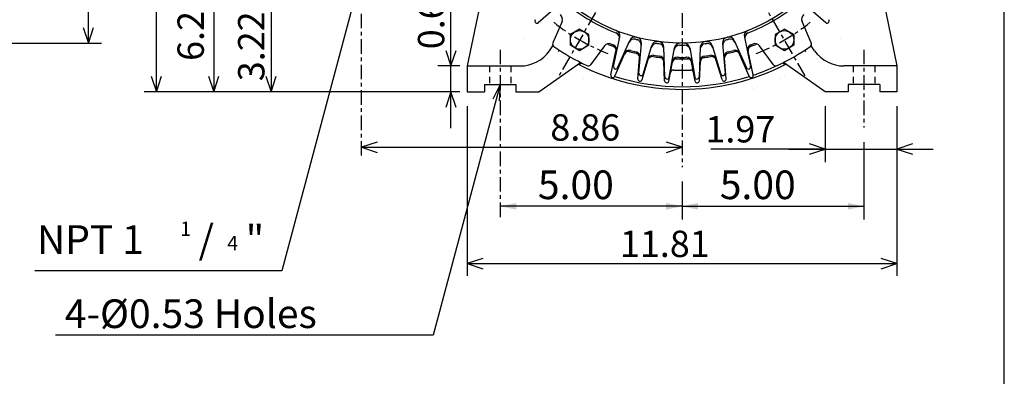
# Model space of a CAD drawing. Extents: x -172 to 190, y -287 to 277.
# Drawn here: x 18 to 190, y -37 to 25 of the extents above; entities that cross this region are included whole.
import ezdxf

# ---------------------------------------------------------------- set-up
doc = ezdxf.new("R2010")
doc.units = 0
doc.header["$MEASUREMENT"] = 0
doc.linetypes.add('CENTER', pattern=[0.7, 0.4, -0.1, 0.1, -0.1])
doc.linetypes.add('DASHED', pattern=[0.3, 0.17, -0.13])
doc.layers.get('0').update_dxf_attribs({"linetype": 'CONTINUOUS'})
doc.layers.add('PV', color=7, linetype='CONTINUOUS')
doc.styles.add('MICROCADAM', font='MONOTXT', dxfattribs={"height": 4.1672})
doc.styles.get("Standard").update_dxf_attribs({"font": 'MONOTXT'})
doc.dimstyles.get("Standard").update_dxf_attribs({"dimtxt": 3.199994, "dimasz": 1.27, "dimexe": 0.18, "dimexo": 0.0625, "dimgap": 0.09, "dimtad": 0, "dimtih": 1, "dimtoh": 1, "dimzin": 0, "dimdsep": 46, "dimtxsty": 'STANDARD', "dimcen": 0.09, "dimadec": 0, "dimazin": 0, "dimtfac": 1, "dimtofl": 0, "dimtmove": 0, "dimatfit": 3, "dimfxl": 1, "dimtolj": 1, "dimtzin": 0, "dimarcsym": 0})

# ---------------------------------------------------------------- blocks, each defined once
blk = doc.blocks.new('*D8')
at = {"layer": 'PV', "color": 7, "linetype": 'Continuous', "ltscale": 6.349998}
for p, q in [((96.246613, 10.222815), (96.246613, -19.353851)), ((171.246613, 10.222815), (171.246613, -19.353851)), ((98.971654, -16.335961), (96.246613, -17.237183)), ((171.246613, -17.237183), (168.521572, -16.335962)), ((96.246613, -17.237183), (171.246613, -17.237183)), ((96.246613, -17.237183), (98.971654, -18.138404)), ((168.521572, -18.138404), (171.246613, -17.237183))]:
    blk.add_line(p, q, dxfattribs=at)
at = {"layer": 'PV', "color": 7, "linetype": 'Continuous', "ltscale": 6.349998, "style": 'MICROCADAM'}
blk.add_text('11.81', height=4.599998, dxfattribs=at).set_placement((122.903901, -16.087884))
blk = doc.blocks.new('*D9')
at = {"layer": 'PV', "color": 7, "linetype": 'Continuous', "ltscale": 6.349998}
for p, q in [((93.389648, 17.262802), (93.389648, 39.233986)), ((93.389649, 6.412815), (93.389648, 23.612802)), ((92.488427, 19.987843), (93.389648, 17.262802)), ((93.389648, 17.262802), (94.29087, 19.987843)), ((94.956613, 17.262802), (91.103638, 17.262802)), ((93.389648, 12.762815), (92.488427, 10.037773)), ((94.29087, 10.037774), (93.389648, 12.762815))]:
    blk.add_line(p, q, dxfattribs=at)
at = {"layer": 'PV', "color": 7, "linetype": 'Continuous', "ltscale": 6.349998, "style": 'MICROCADAM'}
blk.add_text('0.66', height=4.599998, rotation=90.000003, dxfattribs=at).set_placement((92.240351, 20.178051))
blk = doc.blocks.new('*D10')
at = {"layer": 'PV', "color": 7, "linetype": 'Continuous', "ltscale": 6.349998}
for p, q in [((158.746536, 10.222697), (158.746536, 0.476695)), ((158.746536, 2.762695), (156.021495, 3.663916)), ((173.971654, 3.663916), (171.246613, 2.762695)), ((158.746536, 2.762695), (138.744171, 2.762695)), ((152.396536, 2.762695), (177.596612, 2.762695)), ((156.021495, 1.861474), (158.746536, 2.762695)), ((171.246613, 2.762695), (173.971654, 1.861474))]:
    blk.add_line(p, q, dxfattribs=at)
at = {"layer": 'PV', "color": 7, "linetype": 'Continuous', "ltscale": 6.349998, "style": 'MICROCADAM'}
blk.add_text('1.97', height=4.599998, dxfattribs=at).set_placement((137.824184, 3.911994))
blk = doc.blocks.new('*D11')
at = {"layer": 'PV', "color": 7, "linetype": 'Continuous', "ltscale": 6.349998}
for p, q in [((51.996613, 52.762817), (51.095392, 50.037776)), ((51.996613, 52.762817), (51.996613, 12.762815)), ((52.897834, 50.037776), (51.996613, 52.762817)), ((51.095391, 15.487855), (51.996613, 12.762815)), ((51.996613, 12.762815), (52.897834, 15.487856))]:
    blk.add_line(p, q, dxfattribs=at)
at = {"layer": 'PV', "color": 7, "linetype": 'Continuous', "ltscale": 6.349998, "style": 'MICROCADAM'}
for s, height, p in [('-0.03', 2.299999, (50.847314, 36.541472)), ('+0', 2.299999, (47.398017, 36.541471)), ('6.25', 4.599998, (50.272666, 18.141482))]:
    blk.add_text(s, height=height, rotation=90.000003, dxfattribs=at).set_placement(p)
blk = doc.blocks.new('*D12')
at = {"layer": 'PV', "color": 7, "linetype": 'Continuous', "ltscale": 6.349998}
for p, q in [((131.206613, 107.161133), (39.879929, 107.161133)), ((41.996613, 107.161133), (41.095392, 104.436092)), ((41.996613, 12.762815), (41.996613, 107.161133)), ((42.897834, 104.436092), (41.996613, 107.161133)), ((41.095391, 15.487855), (41.996613, 12.762815)), ((41.996613, 12.762815), (42.897834, 15.487856)), ((94.956613, 12.762814), (39.879929, 12.762815))]:
    blk.add_line(p, q, dxfattribs=at)
at = {"layer": 'PV', "color": 7, "linetype": 'Continuous', "ltscale": 6.349998, "style": 'MICROCADAM'}
blk.add_text('14.80', height=4.599998, rotation=90.000003, dxfattribs=at).set_placement((40.847315, 49.119324))
blk = doc.blocks.new('*D15')
at = {"layer": 'PV', "color": 7, "linetype": 'Continuous', "ltscale": 6.349998}
for p, q in [((80.526143, 3.983435), (77.801102, 3.082213)), ((133.746613, 3.082213), (131.021572, 3.983434)), ((77.801102, 3.082213), (133.746613, 3.082213)), ((77.801102, 3.082213), (80.526143, 2.180993)), ((131.021572, 2.180992), (133.746613, 3.082213))]:
    blk.add_line(p, q, dxfattribs=at)
at = {"layer": 'PV', "color": 7, "linetype": 'Continuous', "ltscale": 6.349998, "style": 'MICROCADAM'}
blk.add_text('8.86', height=4.599998, dxfattribs=at).set_placement((110.756863, 4.231512))
blk = doc.blocks.new('*D16')
at = {"layer": 'PV', "color": 7, "linetype": 'Continuous', "ltscale": 6.349998}
for p, q in [((66.957818, 33.512817), (59.879944, 33.512817)), ((61.996613, 33.512817), (61.095392, 30.787776)), ((61.996613, 33.512817), (61.996613, 12.762815)), ((62.897834, 30.787776), (61.996613, 33.512817)), ((61.095391, 15.487855), (61.996613, 12.762815)), ((61.996613, 12.762815), (62.897834, 15.487856))]:
    blk.add_line(p, q, dxfattribs=at)
at = {"layer": 'PV', "color": 7, "linetype": 'Continuous', "ltscale": 6.349998, "style": 'MICROCADAM'}
blk.add_text('3.22', height=4.599998, rotation=90.000003, dxfattribs=at).set_placement((60.847315, 14.595165))
blk = doc.blocks.new('*D21')
at = {"layer": 'PV', "color": 7, "linetype": 'Continuous', "ltscale": 6.349998}
for p, q in [((-19.349862, 84.262802), (32.410938, 84.262802)), ((30.124941, 84.262802), (29.22372, 81.537761)), ((30.124941, 21.262817), (30.124941, 84.262802)), ((31.026162, 81.537761), (30.124941, 84.262802)), ((29.22372, 23.987858), (30.124941, 21.262817)), ((30.124941, 21.262817), (31.026162, 23.987858)), ((-19.349862, 21.262817), (32.410938, 21.262817))]:
    blk.add_line(p, q, dxfattribs=at)
at = {"layer": 'PV', "color": 7, "linetype": 'Continuous', "ltscale": 6.349998, "style": 'MICROCADAM'}
blk.add_text('%%C9.92', height=4.999999, rotation=90.000003, dxfattribs=at).set_placement((28.875704, 40.977315))
blk = doc.blocks.new('*D29')
at = {"layer": 'PV', "color": 7, "linetype": 'Continuous', "ltscale": 6.349998}
for p, q in [((165.496628, 3.959649), (165.496628, -9.523183)), ((133.746613, -2.928611), (133.746613, -9.523183)), ((133.746613, -7.237183), (165.496628, -7.237183))]:
    blk.add_line(p, q, dxfattribs=at)
for points in [[(136.556873, -6.653671), (133.746613, -7.237183), (136.556873, -7.820694)], [(162.686368, -7.820694), (165.496628, -7.237183), (162.686368, -6.653671)]]:
    blk.add_solid(points, dxfattribs=at)
at = {"layer": 'PV', "color": 7, "linetype": 'Continuous', "ltscale": 6.349998, "style": 'MICROCADAM'}
blk.add_text('5.00', height=5, dxfattribs=at).set_placement((140.335672, -5.987184))
blk = doc.blocks.new('*D30')
at = {"layer": 'PV', "color": 7, "linetype": 'Continuous', "ltscale": 6.349998}
for p, q in [((133.746613, -2.928611), (133.746613, -9.523183)), ((133.746613, -7.237183), (101.996597, -7.237183))]:
    blk.add_line(p, q, dxfattribs=at)
for points in [[(104.806857, -6.653671), (101.996597, -7.237183), (104.806857, -7.820694)], [(130.936352, -7.820694), (133.746613, -7.237183), (130.936352, -6.653671)]]:
    blk.add_solid(points, dxfattribs=at)
at = {"layer": 'PV', "color": 7, "linetype": 'Continuous', "ltscale": 6.349998, "style": 'MICROCADAM'}
blk.add_text('5.00', height=5, dxfattribs=at).set_placement((108.585664, -5.987184))

msp = doc.modelspace()

# ---------------------------------------------------------------- linework, layer by layer
at = {"color": 7, "linetype": 'Continuous', "ltscale": 6.349998}
msp.add_line((189.999985, -239.999985), (189.999985, 238.000031), dxfattribs=at)
at = {"layer": 'PV', "color": 7, "linetype": 'CENTER', "ltscale": 6.349998}
for p, q in [((133.746613, 128.71759), (133.746613, -0.388611)), ((77.801102, 1.610275), (77.801102, 40.262833)), ((118.621613, 26.565613), (112.246857, 15.524212)), ((155.246201, 15.524156), (148.871445, 26.565571)), ((101.996597, 20.096268), (101.996597, -9.564255)), ((165.496628, 20.096268), (165.496628, 6.499649))]:
    msp.add_line(p, q, dxfattribs=at)
at = {"layer": 'PV', "color": 7, "linetype": 'Continuous', "ltscale": 6.349998}
for p, q in [((77.801102, 33.512806), (63.867741, -18.487183)), ((98.877266, 30.002277), (96.246559, 17.262808)), ((168.615936, 30.002283), (171.246643, 17.262842)), ((108.660263, 24.834038), (112.582397, 28.295864)), ((154.910889, 28.295841), (158.833023, 24.834015)), ((112.796272, 25.043139), (111.185982, 21.282717)), ((156.307098, 21.282631), (154.696823, 25.043026)), ((115.872856, 23.678211), (114.247734, 22.739948)), ((114.247833, 20.863525), (114.247833, 22.739883)), ((117.495483, 22.741339), (115.872849, 23.678167)), ((117.495392, 20.864944), (117.495392, 22.741272)), ((151.620377, 23.678177), (149.997742, 22.741348)), ((149.997894, 22.741274), (149.997894, 20.864946)), ((153.245438, 22.739956), (151.620483, 23.678127)), ((153.245453, 22.739885), (153.245453, 20.863527)), ((110.612709, 19.927982), (111.209763, 20.780657)), ((115.870483, 19.926756), (114.247849, 20.863585)), ((117.495399, 20.864958), (115.870384, 19.926756)), ((120.215752, 20.759487), (117.764305, 17.484701)), ((121.791634, 17.176199), (122.873291, 22.294474)), ((122.501038, 16.945581), (124.63443, 21.722191)), ((126.21769, 15.984497), (126.667526, 21.196383)), ((126.949768, 15.842101), (128.485123, 20.843044)), ((139.007996, 20.843042), (140.543365, 15.84204)), ((140.8255, 21.19643), (141.27533, 15.984479)), ((142.858749, 21.722174), (144.992157, 16.945536)), ((144.619812, 22.294369), (145.701462, 17.176104)), ((149.728882, 17.484682), (147.277435, 20.759468)), ((151.622787, 19.926764), (149.997833, 20.864935)), ((153.245407, 20.863543), (151.622772, 19.926714)), ((156.880524, 19.927999), (156.283478, 20.780663)), ((121.310242, 15.696605), (122.216049, 19.820637)), ((122.02063, 15.46571), (123.711884, 19.334579)), ((130.755981, 15.340988), (130.567291, 20.568899)), ((131.499954, 15.289034), (132.414413, 20.439857)), ((135.078735, 20.439829), (135.993195, 15.28897)), ((136.925888, 20.568884), (136.737183, 15.34095)), ((145.47287, 15.465944), (143.781677, 19.334675)), ((146.182358, 15.696383), (145.276566, 19.820393)), ((96.246613, 17.262802), (96.246613, 12.762815)), ((96.246613, 17.262802), (105.492966, 17.262802)), ((108.746658, 12.762819), (116.043533, 17.872145)), ((126.03199, 15.028633), (126.328918, 18.667601)), ((126.763924, 14.886418), (127.851784, 18.371614)), ((130.709427, 14.66694), (130.546356, 18.022791)), ((131.452408, 14.614903), (132.080963, 17.91548)), ((136.040985, 14.615009), (135.412445, 17.915495)), ((136.783798, 14.666933), (136.946884, 18.022791)), ((140.729416, 14.886361), (139.641541, 18.37163)), ((141.460922, 15.028612), (141.163986, 18.667549)), ((158.746536, 12.762675), (151.44986, 17.871861)), ((171.246613, 17.262802), (162.000031, 17.262802)), ((171.246613, 17.262802), (171.246613, 12.762815)), ((101.996574, 14.012802), (90.273781, -29.73719)), ((99.24649, 14.012808), (104.74646, 14.012808)), ((99.24649, 14.012808), (99.24649, 12.762815)), ((101.996574, 14.012802), (100.705596, 11.449324)), ((101.996574, 14.012802), (101.832854, 11.147275)), ((104.74646, 14.012808), (104.74646, 12.762815)), ((168.246506, 14.012808), (162.746536, 14.012808)), ((162.746536, 14.012808), (162.746536, 12.762815)), ((168.246506, 14.012808), (168.246506, 12.762815)), ((96.246613, 12.762815), (99.24649, 12.762815)), ((104.74646, 12.762815), (108.746613, 12.762815)), ((162.746536, 12.762815), (158.746613, 12.762815)), ((171.246613, 12.762815), (168.246506, 12.762815)), ((63.867737, -18.487198), (20.777878, -18.487198)), ((90.273804, -29.737198), (24.365234, -29.737198))]:
    msp.add_line(p, q, dxfattribs=at)
at = {"layer": 'PV', "color": 7, "linetype": 'DASHED', "ltscale": 6.349998}
for p, q in [((100.121628, 17.262802), (100.121628, 14.012808)), ((103.871552, 17.262802), (103.871552, 14.012808)), ((163.621674, 17.262802), (163.621674, 14.012808)), ((167.371582, 17.262802), (167.371582, 14.012808))]:
    msp.add_line(p, q, dxfattribs=at)
at = {"layer": 'PV', "color": 7, "linetype": 'Continuous', "ltscale": 6.349998}
for centre, radius in [((133.746613, 52.762833), 31.5), ((115.871674, 21.802383), 1.624999), ((151.621674, 21.802383), 1.624999)]:
    msp.add_circle(centre, radius, dxfattribs=at)
for centre, radius, start, end in [((133.746613, 52.762833), 31.874985, 230.743259, 248.760642), ((133.746613, 52.762833), 31.874985, 291.239501, 309.256847), ((111.876984, 25.436661), 1, 336.818464, 51.328944), ((155.616241, 25.436661), 1, 128.671039, 203.181519), ((108.412262, 25.11499), 0.375, 143.567135, 214.999986), ((108.412262, 25.11499), 0.375, 215.000055, 311.432601), ((159.081085, 25.11499), 0.375, 228.567434, 325.000034), ((159.081085, 25.11499), 0.375, 325.000051, 36.432871), ((121.816498, 22.129105), 1, 348.069316, 68.721102), ((121.89505, 22.500931), 1, 348.067786, 68.612639), ((145.598297, 22.500931), 1, 111.387327, 191.932197), ((145.676727, 22.129105), 1, 111.278864, 191.930667), ((105.794708, 22.258194), 0.375, 313.471566, 313.499488), ((111.64566, 21.08577), 0.5, 156.817757, 235.0979), ((133.746613, 52.762833), 39.125, 235.096603, 244.903607), ((121.016388, 20.160034), 1, 68.668428, 143.180164), ((120.512726, 20.091736), 1, 67.949017, 82.998602), ((133.746613, 52.762833), 34.25, 247.929927, 250.388795), ((133.746613, 52.762833), 34, 248.671194, 249.326073), ((121.371613, 20.023758), 1, 348.067239, 69.293526), ((121.48349, 19.981522), 0.75, 347.612369, 69.489307), ((125.392487, 20.967178), 1, 75.277701, 155.929668), ((125.547455, 21.314163), 1, 75.386984, 155.931089), ((133.746613, 52.762833), 31.874985, 255.242984, 255.760876), ((125.638763, 20.903564), 1, 355.069276, 75.721062), ((125.671295, 21.282181), 1, 355.067746, 75.612599), ((129.32962, 20.186111), 1, 82.277716, 162.929629), ((129.441132, 20.549393), 1, 82.386999, 162.931049), ((133.746613, 52.762833), 31.874985, 262.242725, 262.761055), ((129.568024, 20.532669), 1, 2.067762, 82.612614), ((129.581879, 20.152908), 1, 2.069292, 82.721077), ((133.332733, 19.89064), 1, 89.277731, 169.929644), ((133.399078, 20.264786), 1, 89.387014, 169.931065), ((133.746613, 52.762833), 31.874985, 269.242413, 270.000072), ((133.746613, 52.762833), 31.874985, 270.000072, 270.757731), ((134.094147, 20.264786), 1, 10.068918, 90.612951), ((134.160492, 19.89064), 1, 10.070339, 90.722234), ((137.911407, 20.152908), 1, 97.278888, 177.930691), ((137.925201, 20.532669), 1, 97.387352, 177.932221), ((133.746613, 52.762833), 31.874985, 277.239089, 277.757418), ((138.052032, 20.549393), 1, 17.068879, 97.612966), ((138.163605, 20.186111), 1, 17.070299, 97.722249), ((141.82193, 21.282181), 1, 104.387367, 184.932236), ((141.854523, 20.903564), 1, 104.278903, 184.930706), ((133.746613, 52.762833), 31.874985, 284.239268, 284.75716), ((141.945831, 21.314163), 1, 24.068894, 104.612981), ((142.100739, 20.967178), 1, 24.070314, 104.722264), ((146.121674, 20.023758), 1, 110.706439, 191.932743), ((133.746613, 52.762833), 34.25, 289.611184, 292.070053), ((146.009094, 19.981277), 0.75, 110.509074, 192.387743), ((133.746613, 52.762833), 34, 290.674071, 291.32895), ((146.476898, 20.160034), 1, 36.819788, 111.331538), ((146.476959, 20.160095), 1, 36.817162, 111.327877), ((146.98056, 20.091736), 1, 97.001419, 112.051003), ((133.746613, 52.762833), 39.125, 295.096427, 304.906836), ((155.847626, 21.08577), 0.5, 304.902137, 23.182226), ((161.698517, 22.25824), 0.375, 226.500509, 226.528431), ((161.698517, 22.258194), 0.375, 226.500509, 226.528431), ((105.492966, 23.512802), 6.25, 270.000017, 324.999996), ((112.92868, 19.194031), 1, 125.495547, 141.972914), ((124.514984, 19.002396), 1, 74.706369, 155.931745), ((124.399109, 19.034164), 0.75, 74.509441, 156.38751), ((133.746613, 52.762833), 34.25, 253.611661, 257.388701), ((133.746613, 52.762833), 34, 254.677662, 256.326306), ((125.453644, 18.759644), 1, 355.0672, 76.293487), ((125.581406, 18.728607), 0.75, 355.335182, 76.509212), ((128.698151, 18.128983), 1, 81.706385, 162.931705), ((133.746613, 52.762833), 34.25, 260.611676, 264.388716), ((133.746613, 52.762833), 34, 261.677404, 263.326431), ((129.659454, 18.002441), 1, 2.067216, 83.293502), ((137.833832, 18.002441), 1, 96.706464, 177.932768), ((133.746613, 52.762833), 34.25, 275.611154, 279.388194), ((133.746613, 52.762833), 34, 276.673713, 278.322739), ((138.795135, 18.128983), 1, 17.06713, 98.293581), ((142.039581, 18.759644), 1, 103.706479, 184.932783), ((141.91153, 18.728546), 0.75, 103.490208, 184.664766), ((133.746613, 52.762833), 34.25, 282.611169, 286.388319), ((133.746613, 52.762833), 34, 283.673837, 285.322481), ((142.978363, 19.002396), 1, 24.068238, 105.293596), ((143.094467, 19.034256), 0.75, 23.612384, 105.490907), ((154.564545, 19.194031), 1, 38.027085, 54.504452), ((162.000031, 23.512802), 6.25, 215, 269.999963), ((157.477692, 18.870499), 0.375, 30.971975, 30.999951), ((110.015533, 18.870621), 0.375, 320.971551, 320.999473), ((133.746613, 52.762833), 39.587494, 242.740459, 297.259521), ((115.084564, 17.949371), 1, 338.027954, 354.503026), ((117.364166, 17.784195), 0.5, 244.905137, 323.183368), ((128.567703, 18.148132), 0.75, 81.490769, 162.664891), ((129.797211, 17.986389), 0.75, 2.782218, 83.521412), ((132.956573, 17.771866), 1, 88.7064, 169.93172), ((132.817734, 17.775177), 0.75, 88.479692, 169.217938), ((133.746613, 52.762833), 34.25, 267.611637, 270.000017), ((133.746613, 52.762833), 34, 268.677201, 270.000072), ((133.746613, 52.762833), 34.25, 270.000017, 272.388234), ((133.746613, 52.762833), 34, 270.000072, 271.322943), ((134.536652, 17.771866), 1, 10.068262, 91.293566), ((134.67569, 17.775177), 0.75, 10.78212, 91.520656), ((137.696014, 17.986389), 0.75, 96.478718, 177.217784), ((138.925583, 18.148132), 0.75, 17.335167, 98.509415), ((133.746613, 52.762833), 39.125, 288.540866, 295.096482), ((150.129181, 17.784195), 0.5, 216.816667, 295.095007), ((152.408661, 17.949371), 1, 185.496971, 201.971551), ((157.477707, 18.870621), 0.375, 219.000524, 219.028446), ((113.059662, 16.931229), 0.375, 325.971523, 325.999444), ((121.67691, 15.616), 0.375001, 167.612243, 336.387748), ((122.158722, 17.098389), 0.375, 168.067133, 239.499984), ((122.158722, 17.098389), 0.375, 239.500053, 335.932599), ((126.5914, 15.951984), 0.375, 175.067148, 246.499945), ((126.5914, 15.951984), 0.375, 246.500014, 342.932559), ((132.233566, 16.043991), 0.5, 87.639961, 169.217009), ((133.746613, 52.762833), 36.250015, 267.640378, 272.359875), ((135.259842, 16.043991), 0.5, 10.78201, 92.359349), ((140.901825, 15.951984), 0.375, 197.067475, 293.50013), ((140.901825, 15.951984), 0.375, 293.50013, 4.932889), ((145.334564, 17.098389), 0.375, 204.067436, 300.500091), ((145.816315, 15.616), 0.375001, 203.612272, 12.387761), ((145.334564, 17.098389), 0.375, 300.500091, 11.932849), ((154.433578, 16.931229), 0.375, 214.000552, 214.028474), ((154.433563, 16.931107), 0.375, 25.972003, 25.999979), ((116.261322, 15.264596), 0.375, 330.971549, 330.999471), ((133.746613, 52.762833), 39.125, 252.540961, 287.459019), ((126.40596, 14.998118), 0.375001, 175.33522, 342.664911), ((131.083832, 14.685124), 0.375001, 182.782216, 349.217826), ((131.13089, 15.354385), 0.375, 182.067123, 253.49981), ((131.13089, 15.354385), 0.375, 253.49981, 349.932482), ((136.362335, 15.354385), 0.375, 190.067515, 286.50017), ((136.409149, 14.685124), 0.375001, 190.782171, 357.217782), ((136.362335, 15.354385), 0.375, 286.50017, 357.932875), ((141.087265, 14.998118), 0.375001, 197.335109, 4.664784), ((151.231903, 15.264596), 0.375, 209.000526, 209.028448), ((151.231964, 15.264591), 0.375, 209.000526, 209.028448), ((151.231903, 15.264416), 0.375, 20.972031, 20.999953), ((146.531647, 13.413143), 0.375, 202.000566, 202.028488), ((146.531647, 13.413093), 0.375, 202.000566, 202.028488), ((146.531708, 13.413097), 0.375, 202.000566, 202.028488), ((146.531647, 13.412922), 0.375, 13.972016, 13.999993)]:
    msp.add_arc(centre, radius, start, end, dxfattribs=at)
at = {"layer": 'PV', "color": 7, "linetype": 'CENTER', "ltscale": 6.349998}
for start, end in [(231.246343, 248.753593), (291.246113, 308.75349)]:
    msp.add_arc((133.746613, 52.762833), 35.749969, start, end, dxfattribs=at)

# ---------------------------------------------------------------- texts
at = {"layer": 'PV', "color": 7, "linetype": 'Continuous', "ltscale": 6.349998, "style": 'MICROCADAM'}
for s, height, p in [('1', 2.5, (46.137822, -12.410383)), ('/', 5, (49.352325, -15.535002)), ('"', 5, (57.566829, -15.535002)), ('NPT 1', 5, (21.137822, -15.535002)), ('4', 2.5, (54.352325, -14.909621)), ('4-%%C0.53 Holes', 5, (25.988307, -28.48796))]:
    msp.add_text(s, height=height, dxfattribs=at).set_placement(p)

# ---------------------------------------------------------------- dimensions: what is measured, and where the dimension line sits
at = {"layer": 'PV', "color": 7, "linetype": 'Continuous', "ltscale": 6.349998}
for base, p1, p2, text, picture, middle in [((41.996613, 107.161133), (97.496613, 12.762815), (133.746613, 107.161133), '14.80', '*D12', (41.996613, 59.961975)), ((51.996613, 12.762815), (66.589966, 52.762817), (96.246613, 12.762815), '6.25\\P+0\\P-0.03', '*D11', (51.996613, 32.762802)), ((93.389648, 17.262802), (96.246613, 12.762815), (97.496613, 17.262802), '0.66', '*D9', (93.389648, 28.720703)), ((61.996613, 12.762815), (69.497818, 33.512817), (96.246613, 12.762815), '3.22', '*D16', (61.996613, 23.137817))]:
    dim = msp.add_linear_dim(base=base, p1=p1, p2=p2, angle=89.999523, text=text, dimstyle='STANDARD', dxfattribs=at)
    dim.commit()
    dim.dimension.update_dxf_attribs({"geometry": picture, "text_midpoint": middle})
for base, p1, p2, text, picture, middle in [((30.124941, 21.262817), (-21.889862, 21.262817), (-21.889862, 84.262802), '%%C9.92', '*D21', (30.124941, 52.76281)), ((96.246613, -17.237183), (96.246613, 12.762815), (171.246613, 12.762815), '11.81', '*D8', (133.746552, -17.237183)), ((158.746536, 2.762695), (171.246613, 12.762815), (158.746536, 12.762697), '1.97', '*D10', (146.366837, 2.762695)), ((133.746613, 3.082213), (77.801102, 1.610275), (133.746613, 1.631821), '8.86', '*D15', (119.299515, 3.082213)), ((133.746613, -7.237183), (101.996597, 6.499649), (133.746613, -0.388611), '5.00', '*D30', (117.871605, -7.237183)), ((133.746613, -7.237183), (165.496628, 6.499649), (133.746613, -0.388611), '5.00', '*D29', (149.621613, -7.237183))]:
    dim = msp.add_linear_dim(base=base, p1=p1, p2=p2, text=text, dimstyle='STANDARD', dxfattribs=at)
    dim.commit()
    dim.dimension.update_dxf_attribs({"geometry": picture, "text_midpoint": middle})

doc.saveas('drawing.dxf')
